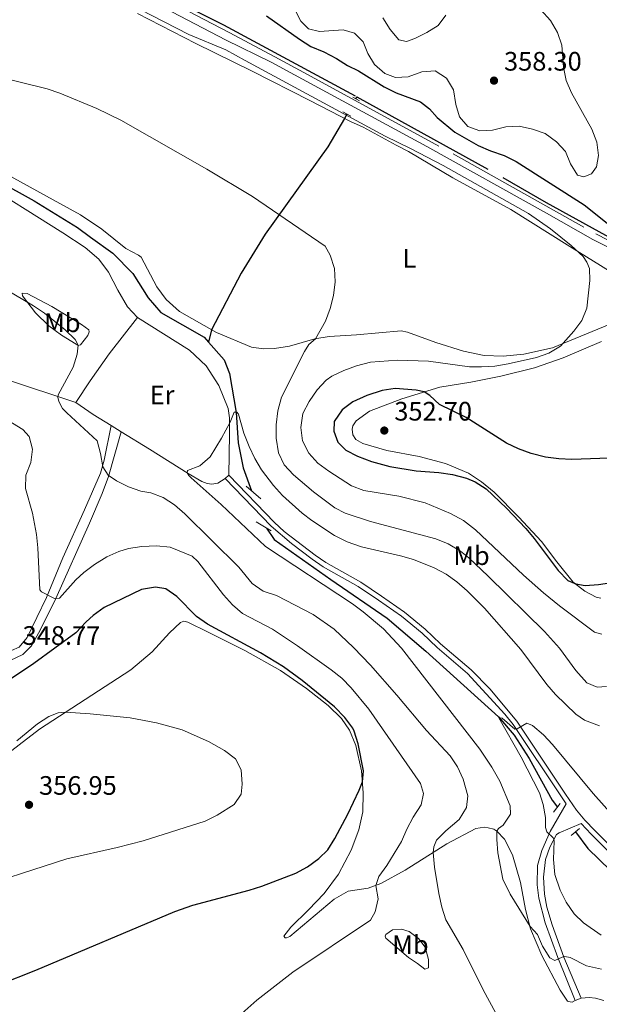
# Model space of a CAD drawing. Units: metres. Extents: x 596901 to 601398, y 696533 to 699566.
# Drawn here: x 597956 to 598173, y 697562 to 697932 of the extents above; entities that cross this region are included whole.
import ezdxf
from ezdxf.enums import TextEntityAlignment as Align

# ---------------------------------------------------------------- set-up
doc = ezdxf.new("R2010")
doc.units = ezdxf.units.M
doc.header["$MEASUREMENT"] = 0
doc.linetypes.add('DGN Style 2', pattern=[56.194170000000014, 33.71650200000001, -22.477668])
doc.linetypes.add('DGN Style 3', pattern=[78.67183800000001, 56.19417000000001, -22.477668])
for name, color, linetype, lineweight in [('Carátula', 7, 'Continuous', 0), ('Elementos auxiliares', 7, 'Continuous', 0), ('Entidades rústicas y varios', 7, 'Continuous', 0), ('Hidrografía', 7, 'Continuous', 0), ('Relieve y altimetría', 7, 'Continuous', 0), ('Textos de rotulación', 7, 'Continuous', 0), ('Viales y ferrocarril', 7, 'Continuous', 0)]:
    doc.layers.add(name, color=color, linetype=linetype, lineweight=lineweight)
doc.styles.add('Style-Arial', font='txt')
doc.styles.add('Style-Arial Narrow', font='txt')

# ---------------------------------------------------------------- blocks, each defined once
blk = doc.blocks.new('5PATER_104')
at = {"layer": 'Relieve y altimetría', "linetype": 'Continuous', "lineweight": 0}
h = blk.add_hatch(color=250, dxfattribs=at)
edge = h.paths.add_edge_path()
edge.add_ellipse((1.001171767711639e-08, 1.001171767711639e-08), major_axis=(-1.095731443231309, -1.110710700762829), ratio=0.999422240966032, start_angle=0, end_angle=360)
blk = doc.blocks.new('5PATER_274')
at = {"layer": 'Relieve y altimetría', "linetype": 'Continuous', "lineweight": 0}
h = blk.add_hatch(color=250, dxfattribs=at)
edge = h.paths.add_edge_path()
edge.add_ellipse((1.001171767711639e-08, 1.001171767711639e-08), major_axis=(-1.095731443231309, -1.110710700762829), ratio=0.999422240966032, start_angle=0, end_angle=360)
blk = doc.blocks.new('5PATER_285')
at = {"layer": 'Relieve y altimetría', "linetype": 'Continuous', "lineweight": 0}
h = blk.add_hatch(color=250, dxfattribs=at)
edge = h.paths.add_edge_path()
edge.add_ellipse((1.001171767711639e-08, 1.001171767711639e-08), major_axis=(-1.095731443231309, -1.110710700762829), ratio=0.999422240966032, start_angle=0, end_angle=360)

msp = doc.modelspace()

# ---------------------------------------------------------------- linework, layer by layer
at = {"layer": 'Carátula', "color": 7, "linetype": 'Continuous', "lineweight": 0}
msp.add_3dface([(596943.483, 696532.673), (601398.0260000001, 696596.1100000001), (601355.7350000001, 699565.821), (596901.192, 699502.3840000001)], dxfattribs=at)
at = {"layer": 'Elementos auxiliares', "color": 250, "linetype": 'Continuous', "lineweight": 0}
msp.add_3dface([(597776.23, 699252.26), (601203.27, 699301.0900000001), (601236.77, 696987.8800000001), (597808.5900000001, 696939.06)], dxfattribs=at)
at = {"layer": 'Entidades rústicas y varios', "color": 92, "linetype": 'Continuous', "lineweight": 0, "extrusion": (0.5257101085449052, 0.7603978957982008, 0.3813448856866608), "elevation": 845088.699492621, "flags": 128}
msp.add_lwpolyline([(-95064.3940722365, -348247.9560484472), (-95056.46289160149, -348246.9316365509), (-95048.62084084377, -348246.7542304781)], dxfattribs=at)
at = {"layer": 'Entidades rústicas y varios', "color": 92, "linetype": 'Continuous', "lineweight": 0, "extrusion": (0.1005950236566712, -0.0624643088229745, 0.9929646777900925), "elevation": 16904.53647573049, "flags": 128}
msp.add_lwpolyline([(908245.5585499736, -138903.7771128211), (908245.5585499736, -138899.3518457105)], dxfattribs=at)
at = {"layer": 'Entidades rústicas y varios', "color": 92, "linetype": 'Continuous', "lineweight": 0, "elevation": 333.78, "flags": 128}
msp.add_lwpolyline([(598034.273, 697761.054), (598032.9169999999, 697759.756)], dxfattribs=at)
at = {"layer": 'Entidades rústicas y varios', "color": 92, "linetype": 'Continuous', "lineweight": 0, "extrusion": (0.1548119262329592, 0.06760376589442878, 0.9856282252111757), "elevation": 140093.1033521142, "flags": 128}
msp.add_lwpolyline([(399890.2063682454, -815387.9487284091), (399890.2063682455, -815390.4053820276)], dxfattribs=at)
at = {"layer": 'Entidades rústicas y varios', "color": 92, "linetype": 'Continuous', "lineweight": 0}
for points in [[(598177.257, 697837.5109999999, 345.72), (598162.1089999999, 697846.8910000001, 344.737), (598139.9850000001, 697860.7660000001, 344.737), (598118.304, 697872.6680000001, 344.573), (598101.6910000001, 697882.483, 344.245), (598097.041, 697884.906, 344.409), (598084.6159999999, 697891.6370000001, 343.917), (598079.868, 697893.7890000001, 343.917), (598064.6100000001, 697901.6599999999, 344.081), (598043.065, 697912.7069999999, 343.753), (598021.9210000001, 697923.0020000001, 344.133), (597999.9539999999, 697934.243, 344.375)], [(597976.929, 697788.2409999999, 339.517), (597950.841, 697796.932, 340.5), (597942.004, 697800.827, 341.484), (597937.3970000001, 697803.574, 341.484), (597934.5689999999, 697806.1669999999, 341.32), (597926.8119999999, 697814.72, 341.484), (597923.9380000001, 697817.0959999999, 341.32), (597919.365, 697820.435, 341.484), (597909.4839999999, 697826.6070000001, 341.811), (597895.4199999999, 697834.142, 342.139), (597882.4920000001, 697839.835, 342.631), (597872.9639999999, 697843.4920000001, 342.631), (597849.7960000001, 697854.8600000001, 343.287), (597833.666, 697863.0789999999, 344.27), (597827.726, 697867.125, 344.598), (597821.2080000001, 697872.388, 344.926), (597814.264, 697877.5290000001, 345.581), (597806.1710000001, 697883.277, 345.909), (597799.5959999999, 697887.033, 345.745), (597795.301, 697888.9439999999, 345.926)], [(597944.8859999999, 697877.22, 338.18), (597968.425, 697864.413, 337.524), (597978.6669999999, 697858.6840000001, 337.524), (597986.639, 697853.3630000001, 337.524), (597995.6410000001, 697846.1410000001, 337.196), (598000.348, 697843.612, 337.36), (598001.395, 697842.841, 337.196), (598007.3019999999, 697831.753, 337.36), (598010.689, 697826.922, 337.033), (598015.784, 697822.4180000001, 336.705), (598029.591, 697814.551, 336.541), (598042.7820000001, 697809.0290000001, 337.688), (598047.2609999999, 697808.48, 338.18), (598051.345, 697808.51, 338.508), (598057.0630000001, 697809.4539999999, 339), (598066.54, 697812.1370000001, 339.983), (598071.881, 697813.122, 340.311), (598082.179, 697813.736, 341.13), (598098.95, 697815.213, 341.622), (598101.227, 697814.6440000001, 341.622), (598111.8870000001, 697810.8640000001, 342.606), (598122.2110000001, 697807.5020000001, 343.261), (598130, 697805.99, 343.589), (598137.158, 697805.693, 343.753), (598144.872, 697806.435, 344.081), (598155.594, 697808.837, 344.737), (598176.9569999999, 697817.6159999999, 346.048)], [(598000.058, 697820.2239999999, 337.196), (597996.2690000001, 697824.2350000001, 337.033), (597992.567, 697830.452, 337.033), (597989.06, 697837.267, 336.705), (597985.514, 697842.0390000001, 336.705), (597980.422, 697846.436, 336.869), (597972.014, 697851.9580000001, 337.196), (597939.2420000001, 697872.463, 337.852)], [(597971.4750000001, 697813.568, 340.638), (597966.6799999999, 697817.115, 340.802), (597961.682, 697821.9450000001, 340.31), (597956.845, 697828.338, 339.818), (597956.7590000001, 697829.3030000001, 339.326), (597958.6429999999, 697829.206, 338.999), (597967.835, 697824.355, 338.671), (597979.027, 697817.5290000001, 338.179), (597981.726, 697815.577, 338.343), (597981.912, 697814.8319999999, 338.343), (597981.369, 697813.416, 338.507), (597978.585, 697809.8829999999, 339.49), (597977.73, 697809.746, 339.982), (597976.9639999999, 697810.1510000001, 340.31), (597971.4750000001, 697813.568, 340.638)], [(597976.929, 697788.2409999999, 339.517), (597982.1910000001, 697796.371, 339.517), (597989.321, 697806.4990000001, 338.697), (598000.058, 697820.2239999999, 337.196)], [(598000.058, 697820.2239999999, 337.196), (598019.4950000001, 697807.925, 336.705), (598025.7110000001, 697802.06, 336.049), (598030.4739999999, 697794.642, 335.885), (598034.041, 697786.0560000001, 335.229), (598034.4820000001, 697782.524, 335.229), (598034.473, 697776.3970000001, 335.066), (598034.273, 697761.054, 333.78)], [(598143.057, 697745.2150000001, 350.473), (598133.71, 697754.683, 350.309), (598129.014, 697758.5020000001, 350.309), (598124.121, 697761.777, 350.801), (598115.5079999999, 697765.4110000001, 351.62), (598105.587, 697767.9809999999, 352.276), (598093.4720000001, 697770.2609999999, 352.604), (598084.5160000001, 697772.916, 352.604), (598081.885, 697774.44, 352.604), (598080.8049999999, 697776.1780000001, 352.604), (598080.574, 697778.2660000001, 352.44), (598080.801, 697779.51, 352.44), (598082.0260000001, 697781.432, 352.44), (598087.0660000001, 697784.987, 352.44), (598099.162, 697789.692, 350.964), (598113.4169999999, 697794.0930000001, 349.325), (598125.0149999999, 697795.987, 348.342), (598136.227, 697798.1910000001, 347.194), (598148.913, 697801.304, 346.375), (598159.696, 697805.105, 346.375), (598174.054, 697811.23, 347.03)], [(598032.9169999999, 697759.756, 333.78), (598030.074, 697757.994, 333.78), (598027.9369999999, 697757.6000000001, 334.599), (598026.101, 697757.861, 334.599), (598024.088, 697758.5989999999, 334.599), (598019.041, 697761.655, 334.763), (598004.439, 697770.784, 336.402), (597993.8970000001, 697777.3300000001, 337.882)], [(598173.797, 697714.808, 349.653), (598172.065, 697715.1799999999, 349.653), (598167.7960000001, 697717.4550000001, 349.981), (598163.4369999999, 697720.855, 349.981), (598157.2679999999, 697728.4950000001, 350.637), (598151.5320000001, 697736.095, 350.473), (598143.057, 697745.2150000001, 350.473)], [(597947.892, 697653.9099999999, 355.82), (597963.189, 697665.71, 355.328), (597997.483, 697687.9269999999, 354.181), (598005.53, 697694.753, 353.525), (598012.0079999999, 697701.9040000001, 352.542), (598016.1780000001, 697705.7520000001, 351.558), (598017.4010000001, 697706.1680000001, 351.394), (598018.916, 697705.844, 351.066), (598026.4580000001, 697702.1200000001, 350.575), (598040.2339999999, 697695.166, 350.247), (598053.5970000001, 697687.7139999999, 350.738), (598063.446, 697680.896, 350.575), (598071.449, 697674.6089999999, 350.083), (598076.506, 697669.673, 350.083), (598079.5020000001, 697665.2590000001, 349.919), (598081.844, 697659.534, 350.083), (598083.9880000001, 697650.094, 350.083), (598084.6969999999, 697641.787, 349.919), (598084.561, 697634.6340000001, 349.427), (598083.068, 697627.8659999999, 348.935), (598080.0989999999, 697620.244, 348.771), (598075.3999999999, 697611.3260000001, 348.771), (598070.0020000001, 697604.051, 348.28), (598064.1370000001, 697597.835, 347.624), (598057.5290000001, 697591.378, 346.641), (598054.8489999999, 697587.9569999999, 346.149), (598055.354, 697587.328, 346.149), (598055.8910000001, 697587.3470000001, 346.149), (598057.1610000001, 697587.9269999999, 345.985), (598073.73, 697601.865, 346.149), (598079.058, 697604.838, 346.149), (598086.5419999999, 697606.003, 345.493), (598091.212, 697607.771, 344.674), (598100.4480000001, 697612.811, 342.871), (598115.973, 697622.629, 338.609), (598126.9029999999, 697628.4240000001, 336.15), (598130.165, 697628.9110000001, 335.986), (598131.5700000001, 697628.689, 335.494), (598133.629, 697628.1669999999, 335.33), (598134.7820000001, 697627.452, 335.003), (598137.6240000001, 697624.432, 334.675), (598140.669, 697618.568, 334.183), (598143.7080000001, 697608.0819999999, 334.511), (598145.5519999999, 697597.987, 334.675), (598147.459, 697590.797, 335.003), (598151.6130000001, 697580.7239999999, 335.658), (598158.551, 697567.736, 336.478), (598161.2690000001, 697563.6370000001, 336.806), (598162.246, 697563.3470000001, 336.97), (598163.0009999999, 697563.264, 336.97), (598164.1740000001, 697563.81, 337.059)], [(598101.6030000001, 697580.014, 343.69), (598093.085, 697587.1980000001, 344.346), (598092.8970000001, 697587.9979999999, 344.346), (598093.0900000001, 697588.6499999999, 344.346), (598095.665, 697590.402, 343.854), (598099.0430000001, 697590.6229999999, 343.362), (598101.865, 697589.804, 343.034), (598105.341, 697587.1259999999, 342.543), (598107.8700000001, 697583.825, 342.379), (598109.0989999999, 697579.244, 342.379), (598109.098, 697576.074, 342.543), (598107.77, 697575.5989999999, 342.543), (598104.9580000001, 697577.7080000001, 343.526), (598101.6030000001, 697580.014, 343.69)], [(598166.3929999999, 697564.7790000001, 336.644), (598169.4510000001, 697564.935, 336.644), (598171.8230000001, 697564.6910000001, 336.644), (598174.9140000001, 697563.882, 336.644)]]:
    msp.add_polyline3d(points, dxfattribs=at)
at = {"layer": 'Hidrografía', "color": 142, "linetype": 'DGN Style 3', "lineweight": 25, "extrusion": (-0.1053553534477781, -0.1866019303628838, 0.9767701720900057), "elevation": -192903.2857234773, "flags": 128}
msp.add_lwpolyline([(177682.3450144278, 880902.0698893417), (177682.3450144278, 880901.1599058253)], dxfattribs=at)
at = {"layer": 'Hidrografía', "color": 142, "linetype": 'DGN Style 3', "lineweight": 25}
for points in [[(597792.959, 698056.3840000001, 348.736), (597798.997, 698053.179, 348.601), (597871.753, 698015.092, 348.186), (597954.139, 697971.842, 347.183), (598012.158, 697940.3530000001, 346.595), (598032.264, 697930.0970000001, 346.423), (598082.2390000001, 697903.0490000001, 345.973)], [(597869.3049999999, 697919.335, 340), (597933.3060000001, 697879.456, 337.705), (597961.2350000001, 697863.9480000001, 336.721), (597977.4780000001, 697853.96, 336.393), (597982.328, 697850.361, 336.066), (597990.7, 697844.3, 336.066), (597998.264, 697836.7069999999, 336.066), (598003.946, 697827.547, 335.738), (598008.753, 697822.0120000001, 335.41), (598024.9709999999, 697812.7749999999, 335.082), (598026.605, 697810.9569999999, 335.082)], [(598082.2390000001, 697903.0490000001, 345.973), (598136.9739999999, 697872.746, 346.526), (598153.3189999999, 697863.3870000001, 346.733), (598183.6740000001, 697846.5390000001, 348.081), (598191.361, 697843.7479999999, 348.842), (598197.5730000001, 697842.99, 349.429), (598202.98, 697843.7650000001, 349.775)], [(598078.564, 697896.5419999999, 344.341), (598077.662, 697894.9439999999, 343.941), (598071.4280000001, 697884.2550000001, 343.111), (598047.835, 697851.531, 339.447), (598038.913, 697836.858, 338.064), (598027.7250000001, 697815.6140000001, 336.563), (598026.605, 697810.9569999999, 335.082)], [(598026.605, 697810.9569999999, 335.082), (598032.564, 697804.3230000001, 335.082), (598034.565, 697799.1240000001, 335.082), (598036.9510000001, 697784.4979999999, 335), (598037.7609999999, 697773.185, 334.508), (598039.5830000001, 697763.7339999999, 334.18), (598042.7490000001, 697755.159, 333.655)], [(598048.328, 697741.169, 333.234), (598051.284, 697736.933, 333.033), (598072.5349999999, 697721.8459999999, 332.705), (598093.6570000001, 697707.3999999999, 332.377), (598108.102, 697694.933, 331.721), (598135.4040000001, 697670.3640000001, 330), (598141.2250000001, 697663.4650000001, 329.344), (598146.9480000001, 697654.682, 328.852), (598155.587, 697639.064, 328.033), (598157.523, 697636.419, 327.961)], [(598164.318, 697627.142, 327.709), (598168.879, 697620.916, 327.541), (598183.271, 697606.835, 326.721), (598194.9070000001, 697599.594, 325.902), (598208.051, 697595.467, 324.099), (598229.2380000001, 697588.7080000001, 323.443), (598234.263, 697587.909, 323.443), (598251.0630000001, 697586.9140000001, 322.295), (598264.933, 697586.788, 321.64), (598275.3589999999, 697581.979, 320.82), (598284.0970000001, 697574.6410000001, 320.165), (598291.0109999999, 697567.689, 320), (598313.3049999999, 697547.155, 319.016), (598330.6270000001, 697535.084, 318.359), (598332.4539999999, 697533.6429999999, 317.703)]]:
    msp.add_polyline3d(points, dxfattribs=at)
at = {"layer": 'Relieve y altimetría', "color": 30, "linetype": 'Continuous', "lineweight": 0, "flags": 128}
for points, elevation in [([(598174.189, 697701.283), (598171.365, 697702.156), (598158.2450000001, 697711.98), (598152.2509999999, 697716.906), (598144.7450000001, 697723.5120000001), (598126.815, 697740.538), (598122.2150000001, 697744.0249999999), (598117.4469999999, 697746.6699999999), (598107.8670000001, 697750.5860000001), (598097.963, 697753.112), (598084.9269999999, 697755.283), (598080.206, 697756.977), (598071.798, 697762.5789999999), (598067.665, 697765.5190000001), (598064.3030000001, 697769.2509999999), (598061.888, 697773.905), (598061.253, 697778.8589999999), (598062.057, 697784.209), (598064.3640000001, 697788.6370000001), (598067.335, 697793.0530000001), (598070.7579999999, 697796.6980000001), (598072.908, 697798.128), (598077.3800000001, 697800.3459999999), (598082.105, 697802.085), (598087.361, 697803.4909999999), (598097.4839999999, 697804.2050000001), (598109.162, 697803.8289999999), (598124.5460000001, 697801.7280000001), (598129.075, 697801.6229999999), (598134.033, 697801.987), (598138.986, 697802.746), (598149.5989999999, 697805.2050000001), (598154.3160000001, 697806.8489999999), (598158.6840000001, 697809.3759999999), (598163.683, 697815.027), (598166.6680000001, 697819.091), (598168.5220000001, 697823.663), (598169.6240000001, 697834.0719999999), (598169.4739999999, 697838.527), (598168.479, 697840.966), (598167.118, 697843.0700000001), (598162.7050000001, 697847.27), (598154.862, 697853.531), (598146.632, 697859.172), (598114.656, 697877.22), (598102.44, 697883.655), (598092.8430000001, 697888.2579999999), (598040.352, 697916.646), (598033.068, 697920.6059999999), (598019.2350000001, 697926.406), (597991.72, 697940.6710000001)], 345), ([(598057.395, 697938.899), (598061.3049999999, 697931.4709999999), (598064.1529999999, 697928.578), (598068.23, 697927.4820000001), (598077.1680000001, 697928.1499999999), (598081.4240000001, 697926.8530000001), (598084.628, 697923.6229999999), (598086.342, 697919.2450000001), (598088.8459999999, 697915.0970000001), (598092.7110000001, 697911.7139999999), (598096.797, 697910.273), (598101.4580000001, 697910.5430000001), (598106.6270000001, 697912.4180000001), (598111.6669999999, 697912.7339999999), (598115.862, 697910.023), (598118.5549999999, 697905.663), (598119.354, 697900.156), (598120.7320000001, 697895.4569999999), (598123.841, 697891.9140000001), (598128.453, 697890.246), (598133.1470000001, 697890.5519999999), (598138.1610000001, 697891.8), (598143.169, 697892.0109999999), (598148.1130000001, 697890.8360000001), (598152.8459999999, 697889.2280000001), (598157.2010000001, 697886.183), (598160.5430000001, 697882.463), (598162.4169999999, 697877.858), (598165.013, 697873.587), (598167.395, 697873.0190000001), (598170.337, 697874.139), (598172.131, 697876.7490000001), (598172.9439999999, 697881.0260000001), (598172.311, 697885.983), (598170.3840000001, 697890.834), (598162.804, 697904.531), (598160.75, 697909.088), (598159.773, 697914.158), (598159.1170000001, 697922.4099999999), (598157.497, 697927.1370000001), (598154.854, 697931.686), (598151.325, 697935.655)], 355), ([(598092.0619999999, 697932.672), (598094.797, 697928.277), (598098.0179999999, 697924.426), (598100.872, 697923.78), (598103.986, 697924.9410000001), (598108.463, 697927.165), (598112.8049999999, 697929.844), (598115.635, 697933.673)], 360), ([(598175.9369999999, 697681.764), (598172.348, 697681.4280000001), (598168.5290000001, 697683.1270000001), (598164.344, 697687.716), (598158.2579999999, 697696.111), (598152.601, 697702.3770000001), (598131.5660000001, 697723.152), (598124.284, 697730.0109999999), (598121.1059999999, 697732.533), (598116.48, 697735.3060000001), (598111.844, 697737.1710000001), (598087.375, 697743.6240000001), (598077.879, 697746.7790000001), (598073.9890000001, 697748.791), (598065.9469999999, 697754.8160000001), (598058.4639999999, 697761.149), (598055.021, 697764.8759999999), (598052.8289999999, 697769.3700000001), (598051.996, 697774.875), (598051.993, 697779.8759999999), (598052.6769999999, 697785.112), (598054.0630000001, 697790.264), (598062.621, 697807.48), (598064.256, 697810.007), (598066.817, 697812.189), (598070.541, 697818.8800000001), (598072.2849999999, 697823.5930000001), (598073.47, 697828.4240000001), (598074.1710000001, 697833.5530000001), (598073.871, 697838.547), (598072.1980000001, 697843.5419999999), (598070.425, 697846.963), (598043.131, 697865.5719999999), (598025.9709999999, 697875.8489999999), (597993.7590000001, 697894.2280000001), (597984.763, 697898.578), (597970.8330000001, 697904.389), (597966.111, 697906.031), (597934.166, 697913.872)], 340), ([(597946.685, 697832.9340000001), (597961.017, 697824.5419999999), (597965.1070000001, 697821.842), (597972.835, 697815.618), (597976.594, 697811.935)], 340), ([(597976.594, 697811.935), (597977.6880000001, 697809.7690000001), (597977.4280000001, 697806.3859999999), (597975.807, 697801.538), (597970.298, 697791.142), (597970.166, 697790.2779999999), (597970.5419999999, 697788.6780000001), (597971.919, 697786.091), (597973.517, 697784.362), (597984.9110000001, 697773.9539999999), (597986.172, 697769.2), (597986.952, 697764.131), (597988.939, 697760.9739999999), (597992.0970000001, 697758.8640000001), (597996.5959999999, 697756.6680000001), (598001.29, 697754.9920000001), (598004.973, 697754.362), (598009.6470000001, 697752.585), (598013.9299999999, 697749.881), (598017.6950000001, 697746.567), (598038.038, 697726.506), (598043.0079999999, 697720.3870000001), (598047.1000000001, 697717.5120000001), (598052.102, 697715.7990000001), (598065.935, 697708.74), (598073.709, 697703.22), (598081.023, 697696.348), (598087.3459999999, 697689.6510000001), (598097.3160000001, 697678.4610000001), (598108.3470000001, 697665.2339999999), (598117.2679999999, 697655.6610000001), (598119.9780000001, 697651.51), (598122.1810000001, 697646.943), (598123.842, 697640.7110000001), (598123.345, 697636.287), (598120.7, 697631.845), (598115.7050000001, 697627.561), (598112.2039999999, 697623.9820000001), (598111.105, 697621.473), (598110.906, 697619.425), (598111.432, 697613.8800000001), (598112.993, 697603.9979999999), (598114.1170000001, 697598.8840000001), (598115.638, 697594.1229999999), (598122.0860000001, 697582.946), (598129.652, 697567.8489999999), (598134.442, 697559.0689999999)], 340), ([(598037.967, 697558.0150000001), (598044.7409999999, 697563.9739999999), (598058.2949999999, 697574.459), (598087.3759999999, 697593.9890000001), (598089.0970000001, 697597.1640000001), (598090.209, 697602.041), (598089.3530000001, 697607.067), (598090.5290000001, 697610.4380000001), (598093.4650000001, 697614.487), (598098.987, 697623.469), (598100.9839999999, 697628.1070000001), (598103.402, 697632.672), (598106.3970000001, 697637.25), (598107.219, 697641.577), (598106.179, 697645.358), (598086.702, 697673.2420000001), (598080.1470000001, 697681.1910000001), (598076.6570000001, 697684.7720000001), (598072.611, 697687.9890000001), (598060.0460000001, 697696.932), (598050.601, 697703.254), (598039.3870000001, 697709.112), (598035.5819999999, 697712.3559999999), (598032.244, 697716.104), (598022.608, 697728.5800000001), (598020.5530000001, 697730.621), (598012.209, 697734.0009999999), (598007.078, 697734.5590000001), (598001.6699999999, 697734.2990000001), (597996.594, 697733.436), (597993.0320000001, 697732.385), (597988.452, 697730.3470000001), (597983.844, 697727.5090000001), (597979.8740000001, 697724.4299999999), (597976.835, 697721.7919999999), (597970.727, 697714.815), (597968.9040000001, 697714.7), (597964.034, 697717.2779999999), (597963.4210000001, 697717.956), (597962.6229999999, 697733.729), (597962.06, 697738.696), (597960.628, 697746.7220000001), (597958.006, 697755.9850000001), (597958.146, 697760.9839999999), (597960.04, 697765.834), (597960.6240000001, 697770.801), (597959.3899999999, 697775.5930000001), (597956.994, 697778.146), (597935.817, 697791.0320000001)], 345), ([(598173.263, 697666.9709999999), (598167.658, 697669.04), (598164.3559999999, 697671.3470000001), (598156.7720000001, 697678.7069999999), (598153.503, 697682.4839999999), (598143.713, 697695.537), (598130.185, 697711.098), (598123.602, 697717.615), (598119.763, 697720.943), (598115.7069999999, 697723.8840000001), (598111.297, 697726.2650000001), (598103.459, 697729.3459999999), (598098.6300000001, 697730.797), (598084.0009999999, 697734.1089999999), (598078.6840000001, 697735.9369999999), (598073.842, 697738.344), (598065.398, 697743.9639999999), (598061.811, 697746.699), (598054.44, 697753.4340000001), (598051.0630000001, 697757.152), (598046.5419999999, 697763.0120000001), (598043.973, 697767.304), (598041.838, 697771.818), (598039.8970000001, 697776.8049999999), (598037.8840000001, 697783.939), (598037.213, 697784.7220000001), (598036.1950000001, 697784.6340000001), (598034.709, 697780.8759999999), (598031.55, 697774.896), (598027.298, 697767.8910000001), (598023.3260000001, 697764.533), (598018.712, 697762.712), (598018.6329999999, 697761.8489999999), (598019.2579999999, 697760.8489999999), (598020.1510000001, 697760.003), (598031.337, 697750.007), (598047.9750000001, 697734.253), (598080.629, 697712.6810000001), (598084.679, 697709.7590000001), (598092.2150000001, 697703.354), (598099.023, 697696.0360000001), (598128.453, 697658.2220000001), (598132.9310000001, 697651.426), (598135.939, 697646.1599999999), (598139.808, 697636.9439999999), (598139.909, 697633.8230000001), (598137.1499999999, 697629.6540000001), (598135.4199999999, 697628.3600000001), (598134.807, 697627.426), (598134.7180000001, 697624.257), (598135.203, 697619.26), (598136.9839999999, 697609.375), (598139.8219999999, 697603.818), (598147.2520000001, 697591.662), (598150.031, 697588.672), (598151.952, 697584.274), (598154.6950000001, 697579.8030000001), (598156.5549999999, 697578.844), (598159.307, 697580.118), (598160.321, 697580.314), (598162.3049999999, 697579.959), (598168.4269999999, 697576.8859999999), (598174.03, 697575.662)], 335), ([(597934.6799999999, 697604.561), (597973.533, 697617.007), (597992.375, 697621.277), (598002.1570000001, 697623.828), (598025.416, 697631.199), (598029.878, 697633.4369999999), (598036.2779999999, 697637.422), (598038.888, 697641.325), (598039.247, 697645.0449999999), (598038.8500000001, 697650.46), (598036.7239999999, 697654.5800000001), (598032.672, 697657.692), (598026.673, 697661.0150000001), (598016.798, 697665.412), (598007.0689999999, 697668.1140000001), (597997.2139999999, 697669.892), (597982.288, 697671.4299999999), (597972.9950000001, 697672.0630000001), (597970.2069999999, 697671.861), (597966.709, 697670.4010000001), (597962.5090000001, 697667.6400000001), (597954.686, 697661.372)], 355), ([(598181.314, 697629.932), (598170.875, 697641.513), (598155.6610000001, 697659.9380000001), (598152.213, 697663.507), (598148.2, 697667.031), (598145.966, 697667.923), (598142.381, 697665.869), (598141.4720000001, 697665.73), (598136.713, 697669.8160000001), (598135.4709999999, 697669.99), (598143.869, 697655.185), (598150.7139999999, 697641.75), (598152.2, 697637.405), (598153.067, 697632.477), (598153.0290000001, 697628.821), (598153.462, 697627.1159999999), (598155.8999999999, 697624.94), (598156.264, 697623.717), (598156.0349999999, 697616.771), (598156.5760000001, 697611.1910000001), (598158.5449999999, 697605.23), (598160.7790000001, 697600.7690000001), (598163.7209999999, 697596.439), (598167.314, 697592.967), (598173.9269999999, 697588.338)], 330)]:
    msp.add_lwpolyline(points, dxfattribs=dict(at, elevation=elevation))
at = {"layer": 'Relieve y altimetría', "color": 30, "linetype": 'Continuous', "lineweight": 30, "elevation": 350, "flags": 128}
for points in [[(598048.3899999999, 697933.4650000001), (598060.7450000001, 697924.604), (598065.037, 697921.9610000001), (598069.902, 697919.9299999999), (598074.6059999999, 697917.4340000001), (598078.8049999999, 697914.717), (598082.8929999999, 697912.8060000001), (598092.5, 697906.787), (598096.9550000001, 697904.5220000001), (598106.1769999999, 697901.173), (598109.5449999999, 697898.4909999999), (598112.3430000001, 697895.2), (598119.03, 697889.727), (598127.7919999999, 697884.756), (598132.3870000001, 697882.777), (598137.5390000001, 697881.051), (598141.9680000001, 697878.73), (598167.5530000001, 697862.5009999999), (598177.9979999999, 697854.087)], [(598176.8600000001, 697767.4380000001), (598162.9580000001, 697766.9169999999), (598157.976, 697767.105), (598153.0260000001, 697767.7960000001), (598147.6200000001, 697769.1429999999), (598142.889, 697770.8929999999), (598138.408, 697773.065), (598123.3060000001, 697782.622), (598113.308, 697787.5), (598109.605, 697790.889), (598107.5460000001, 697792.28), (598104.514, 697792.9299999999), (598096.7010000001, 697793.5279999999), (598091.7550000001, 697792.8230000001), (598085.987, 697790.9110000001), (598080.798, 697788.587), (598076.8, 697785.5860000001), (598073.7930000001, 697781.1510000001), (598073.6470000001, 697777.4909999999), (598075.183, 697773.351), (598078.129, 697770.44), (598082.564, 697768.1329999999), (598087.8090000001, 697766.1710000001), (598094.675, 697764.2239999999), (598104.5590000001, 697762.6769999999), (598113.074, 697762.047), (598118.1510000001, 697761.304), (598123.3589999999, 697759.8659999999), (598126.6259999999, 697758.5789999999), (598130.8300000001, 697755.8729999999), (598138.3759999999, 697748.6669999999), (598145.5959999999, 697740.997), (598148.79, 697737.196), (598157.767, 697725.24), (598161.362, 697721.5490000001), (598164.416, 697720.2010000001)], [(598164.416, 697720.2010000001), (598167.929, 697719.6200000001), (598172.885, 697719.943), (598177.845, 697720.7779999999)], [(597947.872, 697569.6840000001), (597961.8189999999, 697575.21), (598013.9569999999, 697597.2220000001), (598020.764, 697599.592), (598041.9099999999, 697605.246), (598046.669, 697606.7790000001), (598059.432, 697611.584), (598063.8189999999, 697613.9809999999), (598068.0050000001, 697617.139), (598071.4410000001, 697620.425), (598074.014, 697624.709), (598078.9040000001, 697633.7820000001), (598083.1440000001, 697642.821), (598084.3459999999, 697645.8910000001), (598084.7420000001, 697650.0959999999), (598082.774, 697660.163), (598081.227, 697664.915), (598080.7139999999, 697666.0290000001), (598077.73, 697670.04), (598073.834, 697674.075), (598061.814, 697683.94), (598054.716, 697689.1400000001), (598046.1710000001, 697694.3430000001), (598026.1980000001, 697705.098), (598022.1359999999, 697708.014), (598014.7790000001, 697715.463), (598010.685, 697718.321), (598006.7080000001, 697718.9539999999), (598001.523, 697718.135), (597987.456, 697711.321), (597983.3899999999, 697708.4110000001), (597980.702, 697705.9880000001), (597976.916, 697701.8840000001), (597961.075, 697690.2820000001), (597951.9809999999, 697684.226)]]:
    msp.add_lwpolyline(points, dxfattribs=at)
at = {"layer": 'Viales y ferrocarril', "color": 1, "linetype": 'DGN Style 2', "lineweight": 0, "flags": 128}
for points, elevation in [([(598080.7579999999, 697902.834), (598083.2150000001, 697901.52)], 346.18), ([(598046.2590000001, 697752.1410000001), (598040.726, 697756.8999999999)], 333.768), ([(598162.662, 697625.723), (598165.7960000001, 697628.4070000001)], 328.359)]:
    msp.add_lwpolyline(points, dxfattribs=dict(at, elevation=elevation))
at = {"layer": 'Viales y ferrocarril', "color": 1, "linetype": 'DGN Style 2', "lineweight": 0, "extrusion": (-0.01830741119699024, 0.009904215251339145, 0.9997833491389619), "elevation": -3691.702374925651, "flags": 128}
msp.add_lwpolyline([(-898408.9145103358, 193922.8700912412), (-898408.9145103355, 193919.5551379988)], dxfattribs=at)
at = {"layer": 'Viales y ferrocarril', "color": 1, "linetype": 'DGN Style 2', "lineweight": 0, "extrusion": (0.02116780935352147, -0.01310982404942103, 0.9996899801241214), "elevation": 3845.498662057542, "flags": 128}
msp.add_lwpolyline([(908079.1366167224, -140999.5732469389), (908079.1366167224, -141006.1599448213)], dxfattribs=at)
at = {"layer": 'Viales y ferrocarril', "color": 1, "linetype": 'DGN Style 2', "lineweight": 0, "extrusion": (-0.02412464053214912, -0.03245897021536985, 0.9991818738206535), "elevation": -36746.70676137168, "flags": 128}
msp.add_lwpolyline([(63926.79738920077, 915995.4756861066), (63926.79738920089, 915999.5308419606)], dxfattribs=at)
at = {"layer": 'Viales y ferrocarril', "color": 250, "linetype": 'DGN Style 3', "lineweight": 0}
for points in [[(597988.628, 697951.0760000001, 347.393), (598034.439, 697927.129, 347.132), (598051.506, 697918.0150000001, 346.78), (598063.703, 697911.378, 346.652), (598118.3899999999, 697881.622, 346.08), (598171.9240000001, 697851.554, 347.493), (598182.8459999999, 697845.986, 348.419), (598190.077, 697843.2069999999, 349.075), (598194.462, 697842.003, 349.775), (598199.084, 697841.8870000001, 349.894), (598203.3019999999, 697842.433, 350.058), (598205.1540000001, 697842.821, 350.386), (598209.409, 697844.4639999999, 350.386), (598213.4210000001, 697847.338, 350.222), (598223.1410000001, 697856.798, 349.239), (598236.5760000001, 697869.486, 347.139), (598243.1939999999, 697874.916, 346.124), (598247.5519999999, 697877.8130000001, 345.672), (598250.0549999999, 697879.0260000001, 345.469), (598251.0959999999, 697880.0279999999, 345.469), (598251.2779999999, 697881.0009999999, 345.469), (598251.712, 697888.1089999999, 345.393), (598229.6100000001, 697909.628, 346.556)], [(597871.665, 697680.8900000001, 330.716), (597880.9169999999, 697683.834, 332.519), (597895.176, 697688.2919999999, 333.754), (597900.6170000001, 697689.554, 334.548), (597908.111, 697690.229, 336.125), (597920.6200000001, 697690.595, 339.731), (597933.325, 697691.5590000001, 343.173), (597938.2209999999, 697691.949, 345), (597944.5830000001, 697692.969, 346.966), (597949.4040000001, 697693.8729999999, 347.941), (597952.6769999999, 697695.175, 348.77), (597955.588, 697696.5090000001, 348.77), (597958.585, 697700.1030000001, 347.786), (597965.909, 697715.047, 345.168), (597971.993, 697729.9340000001, 343.415), (597980.139, 697748.0660000001, 341.885), (597986.0889999999, 697761.7180000001, 340.091), (597987.4839999999, 697766.6159999999, 339.846), (597990.1640000001, 697779.648, 338.405)], [(598178.49, 697620.6370000001, 327.396), (598171.4850000001, 697627.6059999999, 328.207), (598167.78, 697631.548, 328.387), (598164.71, 697635.31, 328.535), (598160.5519999999, 697641.2919999999, 328.954), (598142.29, 697668.639, 330.02), (598132.1059999999, 697680.7650000001, 330.522), (598125.119, 697687.913, 330.851), (598113.6869999999, 697697.719, 331.485), (598107.8500000001, 697703.182, 331.527), (598100.145, 697709.5530000001, 331.724), (598091.5160000001, 697715.6159999999, 331.813), (598083.7390000001, 697720.8929999999, 332.469), (598070.6499999999, 697728.2509999999, 332.835), (598066.631, 697730.9890000001, 333.125), (598055.0619999999, 697739.8670000001, 333.125), (598051.3559999999, 697743.216, 333.125), (598034.273, 697761.054, 333.78)], [(598164.1740000001, 697563.81, 337.059), (598157.6140000001, 697579.9280000001, 334.928), (598152.875, 697593.0430000001, 333.452), (598150.47, 697602.26, 332.633), (598149.837, 697607.2150000001, 332.189), (598150.071, 697614.4950000001, 331.436), (598151.6869999999, 697620.095, 330.586), (598154.7890000001, 697627.287, 329.518), (598160.7760000001, 697637.6799999999, 328.777)]]:
    msp.add_polyline3d(points, dxfattribs=at)
at = {"layer": 'Viales y ferrocarril', "color": 250, "linetype": 'Continuous', "lineweight": 0}
for points in [[(597987.2250000001, 697948.423, 347.393), (598033.05, 697924.47, 347.132), (598050.358, 697915.9040000001, 346.78), (598058.824, 697911.301, 346.679), (598108.4610000001, 697884.315, 346.089), (598153.429, 697859.375, 347.013), (598170.781, 697849.44, 347.493), (598181.8670000001, 697843.788, 348.419), (598189.3260000001, 697840.922, 349.075), (598194.1089999999, 697839.6089999999, 349.775), (598199.209, 697839.48, 349.894), (598203.7039999999, 697840.06, 350.058), (598205.8389999999, 697840.5079999999, 350.386), (598210.561, 697842.3319999999, 350.386), (598214.969, 697845.4909999999, 350.222), (598224.8049999999, 697855.064, 349.239), (598238.166, 697867.682, 347.139), (598244.6259999999, 697872.98, 346.124), (598248.7479999999, 697875.72, 345.672), (598250.841, 697876.7350000001, 345.469), (598254.1499999999, 697877.439, 345.141), (598258.0260000001, 697877.246, 344.977), (598264.284, 697875.987, 344.997)], [(597875.112, 697677.46, 331.044), (597894.6540000001, 697684.2779999999, 333.481), (597900.7250000001, 697685.932, 334.628), (597905.658, 697686.611, 335.208), (597912.77, 697686.912, 336.876), (597922.352, 697687.0760000001, 339.806), (597938.507, 697688.2509999999, 345), (597943.243, 697689.101, 346.316), (597952.254, 697691.436, 348.634), (597957.024, 697693.763, 348.933), (597960.25, 697696.9340000001, 348.278), (597963.4920000001, 697702.794, 347.13), (597969.3840000001, 697714.7690000001, 345), (597981.9809999999, 697742.977, 342.213), (597986.713, 697754.0989999999, 340.902), (597989.077, 697760.52, 340.082), (597993.8970000001, 697777.3300000001, 337.881)], [(598032.9169999999, 697759.756, 333.78), (598050.0700000001, 697741.845, 333.125), (598057.7320000001, 697735.3900000001, 333.125), (598065.534, 697729.4650000001, 333.125), (598069.6599999999, 697726.6540000001, 332.835), (598082.75, 697719.2949999999, 332.469), (598090.449, 697714.071, 331.813), (598099.0050000001, 697708.0590000001, 331.724), (598106.712, 697701.6810000001, 331.525), (598112.4340000001, 697696.3219999999, 331.485), (598123.811, 697686.5619999999, 330.851), (598137.763, 697671.348, 330.175), (598140.851, 697667.4199999999, 330.016), (598159, 697640.2350000001, 328.954), (598160.7760000001, 697637.6799999999, 328.777)], [(598166.3929999999, 697564.7790000001, 336.644), (598159.8600000001, 697580.091, 335.005), (598155.477, 697592.1969999999, 333.694), (598153.5320000001, 697598.9029999999, 332.874), (598152.625, 697603.7790000001, 332.235), (598152.304, 697610.196, 331.68), (598153.041, 697616.729, 330.743), (598154.6329999999, 697621.4550000001, 330.437), (598157.0900000001, 697626.152, 329.768), (598158.1300000001, 697626.842, 329.596), (598166.3670000001, 697630.31, 328.387), (598170.139, 697626.298, 328.207), (598177.203, 697619.2690000001, 327.396)]]:
    msp.add_polyline3d(points, dxfattribs=at)

# ---------------------------------------------------------------- block references
at = {"layer": 'Relieve y altimetría', "color": 250, "linetype": 'Continuous', "lineweight": 0}
for name, p in [('5PATER_104', (598133.706, 697909.1059999999, 358.302)), ('5PATER_285', (598092.565, 697777.7660000001, 352.705)), ('5PATER_274', (597959.3119999999, 697637.307, 356.948))]:
    msp.add_blockref(name, p, dxfattribs=at)

# ---------------------------------------------------------------- texts
at = {"layer": 'Entidades rústicas y varios', "color": 92, "linetype": 'Continuous', "lineweight": 0, "style": 'Style-Arial Narrow'}
for s, p in [('L', (598101.9981597834, 697842.430001, 342.496)), ('Mb', (597971.8038623526, 697818.200001, 339.514)), ('Er', (598009.2028385226, 697791.1330009999, 337.053)), ('Mb', (598125.2678623525, 697730.8060009999, 340.668)), ('Mb', (598102.3578623526, 697584.7690009999, 343.253))]:
    msp.add_text(s, height=7.000002, dxfattribs=at).set_placement(p, align=Align.MIDDLE_CENTER)
at = {"layer": 'Textos de rotulación', "color": 250, "linetype": 'Continuous', "lineweight": 0, "style": 'Style-Arial'}
for s, p in [('358.30', (598137.456, 697912.8559999999, 358.302)), ('352.70', (598096.315, 697781.5160000001, 352.705)), ('348.77', (597956.9099999999, 697697.328, 348.77)), ('356.95', (597963.0619999999, 697641.057, 356.948))]:
    msp.add_text(s, height=7.000002, dxfattribs=at).set_placement(p)

doc.saveas('drawing.dxf')
